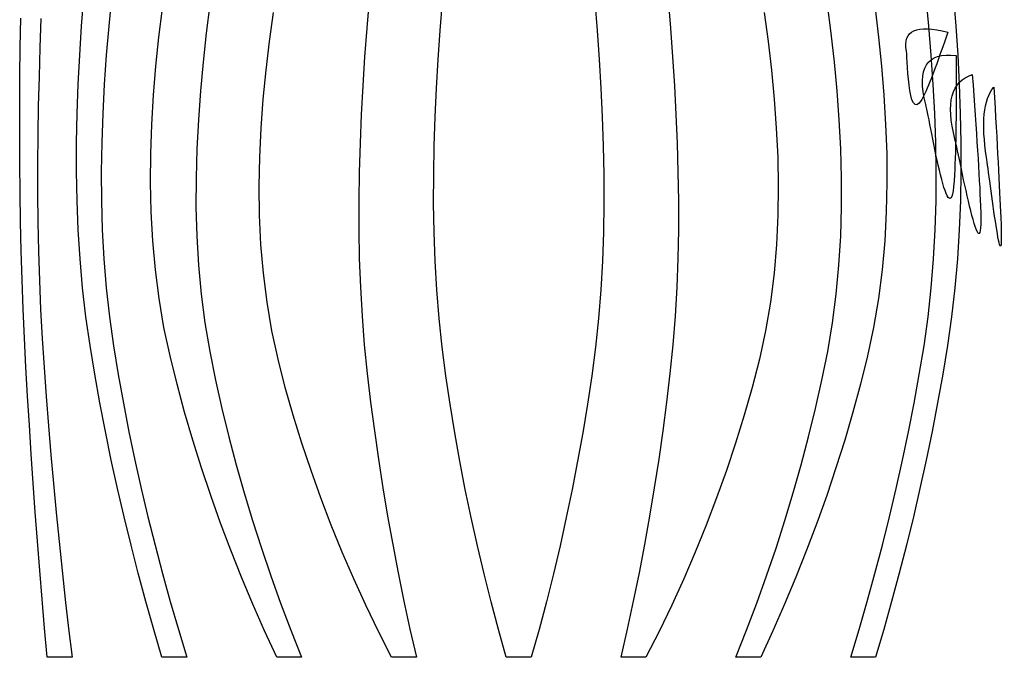
# Model space of a CAD drawing. Extents: x -290 to 61, y 0 to 1013.
# Drawn here: x -290 to 54, y 0 to 222 of the extents above; entities that cross this region are included whole.
import ezdxf

# ---------------------------------------------------------------- set-up
doc = ezdxf.new("R2010")
doc.units = 0
doc.header["$MEASUREMENT"] = 0
doc.layers.add('ANTARES-ABW-ROLL', color=7, linetype='Continuous')

msp = doc.modelspace()

# ---------------------------------------------------------------- linework, layer by layer
for points in [[(33.8, 217.81), (30.66, 208.34, -32.68), (28.02, 201.21, -66.02), (19.86, 183.07, -194.94), (20.03, 207.54, -299.93), (18.13, 218.46, -599.73), (22.93, 220.67, -799.73), (33.8, 217.81, -1000)], [(36.77, 209.65), (36.84, 191.38, -32.68), (36.64, 177.53, -66.02), (34.9, 141.76, -194.94), (27.8, 186.19, -299.93), (22.91, 205.33, -599.73), (26.44, 211.02, -799.73), (36.77, 209.65, -1000)], [(42.35, 203), (43.85, 183.02, -32.68), (44.81, 167.79, -66.02), (46.43, 128.01, -194.94), (37.97, 174.07, -299.93), (33.05, 193.24, -599.73), (35.06, 200.75, -799.73), (42.35, 203, -1000)], [(49.87, 198.66), (51.05, 178.87, -32.68), (51.86, 163.72, -66.02), (53.53, 123.91, -194.94), (48.31, 168.1, -299.93), (45.44, 186.08, -599.73), (46.28, 194.27, -799.73), (49.87, 198.66, -1000)]]:
    msp.add_open_spline(points, degree=3, knots=[0, 0, 0, 0, 0.106723, 0.106723, 0.404879, 0.404879, 1, 1, 1, 1])
at = {"layer": 'ANTARES-ABW-ROLL'}
for points in [[(-257.57, 229.95), (-258.53, 219.85), (-259.36, 209.74), (-260.06, 199.62), (-260.6, 189.49), (-260.96, 179.35), (-261.12, 169.2), (-261.06, 159.06), (-260.77, 148.92), (-260.22, 138.79), (-259.39, 128.67), (-258.28, 118.59), (-256.87, 108.54), (-255.22, 98.53), (-253.42, 88.55), (-251.48, 78.59), (-249.4, 68.66), (-247.18, 58.76), (-244.84, 48.89), (-242.37, 39.04), (-239.78, 29.24), (-237.07, 19.46), (-234.25, 9.71), (-231.32, 0), (-240, 0), (-242.85, 9.73), (-245.59, 19.5), (-248.22, 29.29), (-250.75, 39.11), (-253.16, 48.96), (-255.46, 58.84), (-257.63, 68.74), (-259.68, 78.67), (-261.6, 88.63), (-263.38, 98.61), (-265.04, 108.62), (-266.46, 118.66), (-267.62, 128.73), (-268.5, 138.83), (-269.14, 148.95), (-269.54, 159.08), (-269.73, 169.22), (-269.71, 179.36), (-269.5, 189.5), (-269.13, 199.64), (-268.61, 209.76), (-267.97, 219.88), (-267.2, 230)], [(35.88, 230), (36.65, 219.88), (37.3, 209.76), (37.82, 199.64), (38.19, 189.5), (38.39, 179.36), (38.41, 169.22), (38.23, 159.08), (37.83, 148.95), (37.19, 138.83), (36.3, 128.73), (35.14, 118.66), (33.72, 108.62), (32.07, 98.61), (30.28, 88.63), (28.36, 78.67), (26.31, 68.74), (24.14, 58.84), (21.84, 48.96), (19.43, 39.11), (16.91, 29.29), (14.27, 19.5), (11.53, 9.73), (8.68, 0), (0, 0), (2.93, 9.71), (5.76, 19.46), (8.46, 29.24), (11.06, 39.04), (13.52, 48.89), (15.87, 58.76), (18.08, 68.66), (20.16, 78.59), (22.1, 88.55), (23.9, 98.53), (25.55, 108.54), (26.96, 118.59), (28.08, 128.67), (28.9, 138.79), (29.45, 148.92), (29.74, 159.06), (29.8, 169.2), (29.64, 179.35), (29.28, 189.49), (28.74, 199.62), (28.05, 209.74), (27.21, 219.85), (26.25, 229.95)], [(-223.26, 227.5), (-224.52, 217.46), (-225.62, 207.39), (-226.56, 197.31), (-227.3, 187.21), (-227.83, 177.1), (-228.11, 166.98), (-228.12, 156.85), (-227.84, 146.73), (-227.24, 136.62), (-226.3, 126.54), (-224.99, 116.5), (-223.31, 106.51), (-221.29, 96.59), (-219.07, 86.71), (-216.67, 76.87), (-214.09, 67.08), (-211.33, 57.34), (-208.4, 47.65), (-205.3, 38.01), (-202.04, 28.42), (-198.62, 18.89), (-195.04, 9.42), (-191.32, 0), (-200, 0), (-204.23, 9.22), (-208.31, 18.51), (-212.22, 27.87), (-215.98, 37.3), (-219.56, 46.79), (-222.97, 56.35), (-226.19, 65.97), (-229.23, 75.65), (-232.07, 85.39), (-234.72, 95.18), (-237.17, 105.03), (-239.27, 114.95), (-240.96, 124.96), (-242.25, 135.02), (-243.16, 145.12), (-243.72, 155.25), (-243.94, 165.4), (-243.86, 175.54), (-243.5, 185.68), (-242.89, 195.81), (-242.06, 205.92), (-241.03, 216.01), (-239.83, 226.09)], [(-167.8, 229.2), (-168.61, 219.19), (-169.35, 209.18), (-169.99, 199.16), (-170.54, 189.13), (-170.96, 179.1), (-171.26, 169.06), (-171.41, 159.02), (-171.4, 148.98), (-171.22, 138.94), (-170.84, 128.91), (-170.27, 118.88), (-169.47, 108.87), (-168.45, 98.88), (-167.26, 88.91), (-165.96, 78.95), (-164.54, 69.01), (-163.01, 59.09), (-161.35, 49.19), (-159.58, 39.3), (-157.69, 29.44), (-155.68, 19.6), (-153.56, 9.79), (-151.32, 0), (-160, 0), (-164.56, 9.04), (-168.95, 18.17), (-173.15, 27.38), (-177.16, 36.68), (-180.98, 46.05), (-184.6, 55.51), (-188.02, 65.04), (-191.22, 74.65), (-194.21, 84.32), (-196.99, 94.06), (-199.53, 103.86), (-201.66, 113.76), (-203.36, 123.74), (-204.62, 133.79), (-205.47, 143.88), (-205.95, 154), (-206.08, 164.12), (-205.89, 174.25), (-205.41, 184.36), (-204.67, 194.46), (-203.7, 204.54), (-202.52, 214.59), (-201.16, 224.63)], [(-89.11, 228.35), (-88.32, 218.34), (-87.62, 208.32), (-87.02, 198.3), (-86.55, 188.27), (-86.21, 178.23), (-86.02, 168.19), (-85.99, 158.15), (-86.15, 148.11), (-86.51, 138.07), (-87.08, 128.05), (-87.88, 118.04), (-88.94, 108.05), (-90.25, 98.1), (-91.75, 88.17), (-93.38, 78.26), (-95.15, 68.38), (-97.05, 58.52), (-99.09, 48.68), (-101.26, 38.88), (-103.58, 29.11), (-106.02, 19.37), (-108.6, 9.67), (-111.32, 0), (-120, 0), (-122.72, 9.67), (-125.3, 19.37), (-127.74, 29.11), (-130.05, 38.88), (-132.23, 48.68), (-134.27, 58.52), (-136.17, 68.38), (-137.94, 78.26), (-139.57, 88.17), (-141.06, 98.1), (-142.38, 108.05), (-143.43, 118.04), (-144.24, 128.05), (-144.81, 138.07), (-145.17, 148.11), (-145.32, 158.15), (-145.3, 168.19), (-145.11, 178.23), (-144.77, 188.27), (-144.3, 198.3), (-143.7, 208.32), (-143, 218.34), (-142.21, 228.35)], [(-30.15, 224.63), (-28.8, 214.59), (-27.62, 204.54), (-26.65, 194.46), (-25.91, 184.36), (-25.43, 174.24), (-25.24, 164.12), (-25.36, 154), (-25.84, 143.88), (-26.7, 133.79), (-27.96, 123.74), (-29.65, 113.76), (-31.79, 103.86), (-34.33, 94.06), (-37.1, 84.32), (-40.09, 74.65), (-43.3, 65.04), (-46.71, 55.51), (-50.33, 46.05), (-54.15, 36.68), (-58.17, 27.38), (-62.37, 18.17), (-66.76, 9.04), (-71.32, 0), (-80, 0), (-77.76, 9.79), (-75.63, 19.6), (-73.63, 29.44), (-71.74, 39.3), (-69.96, 49.19), (-68.31, 59.09), (-66.77, 69.01), (-65.36, 78.95), (-64.05, 88.91), (-62.87, 98.88), (-61.84, 108.87), (-61.05, 118.88), (-60.47, 128.91), (-60.1, 138.94), (-59.92, 148.98), (-59.91, 159.02), (-60.06, 169.06), (-60.35, 179.1), (-60.78, 189.13), (-61.32, 199.16), (-61.97, 209.18), (-62.71, 219.19), (-63.52, 229.2)], [(8.51, 226.09), (9.71, 216.01), (10.74, 205.92), (11.57, 195.81), (12.18, 185.68), (12.54, 175.54), (12.62, 165.4), (12.4, 155.25), (11.85, 145.12), (10.94, 135.02), (9.64, 124.96), (7.95, 114.95), (5.85, 105.03), (3.4, 95.18), (0.76, 85.39), (-2.09, 75.65), (-5.13, 65.97), (-8.35, 56.35), (-11.76, 46.79), (-15.34, 37.3), (-19.09, 27.87), (-23.01, 18.51), (-27.09, 9.22), (-31.32, 0), (-40, 0), (-36.28, 9.42), (-32.7, 18.89), (-29.28, 28.42), (-26.02, 38.01), (-22.92, 47.65), (-19.99, 57.34), (-17.23, 67.08), (-14.65, 76.87), (-12.25, 86.71), (-10.03, 96.59), (-8.01, 106.51), (-6.32, 116.5), (-5.02, 126.54), (-4.08, 136.62), (-3.48, 146.73), (-3.19, 156.85), (-3.21, 166.98), (-3.49, 177.1), (-4.01, 187.21), (-4.76, 197.31), (-5.69, 207.39), (-6.8, 217.46), (-8.05, 227.5)], [(-282.14, 222.54), (-282.5, 212.41), (-282.81, 202.27), (-283.06, 192.14), (-283.23, 182), (-283.31, 171.86), (-283.31, 161.72), (-283.21, 151.58), (-283, 141.44), (-282.69, 131.3), (-282.25, 121.17), (-281.68, 111.05), (-281.02, 100.93), (-280.29, 90.81), (-279.51, 80.7), (-278.67, 70.6), (-277.77, 60.5), (-276.82, 50.4), (-275.82, 40.31), (-274.77, 30.22), (-273.67, 20.14), (-272.51, 10.07), (-271.32, 0), (-280, 0), (-280.89, 10.1), (-281.75, 20.2), (-282.57, 30.3), (-283.37, 40.41), (-284.13, 50.51), (-284.85, 60.62), (-285.53, 70.74), (-286.18, 80.85), (-286.79, 90.97), (-287.36, 101.09), (-287.89, 111.21), (-288.35, 121.34), (-288.74, 131.47), (-289.04, 141.6), (-289.27, 151.74), (-289.42, 161.87), (-289.51, 172.01), (-289.55, 182.14), (-289.52, 192.28), (-289.45, 202.42), (-289.33, 212.55), (-289.17, 222.69)]]:
    msp.add_lwpolyline(points, dxfattribs=at)

doc.saveas('drawing.dxf')
